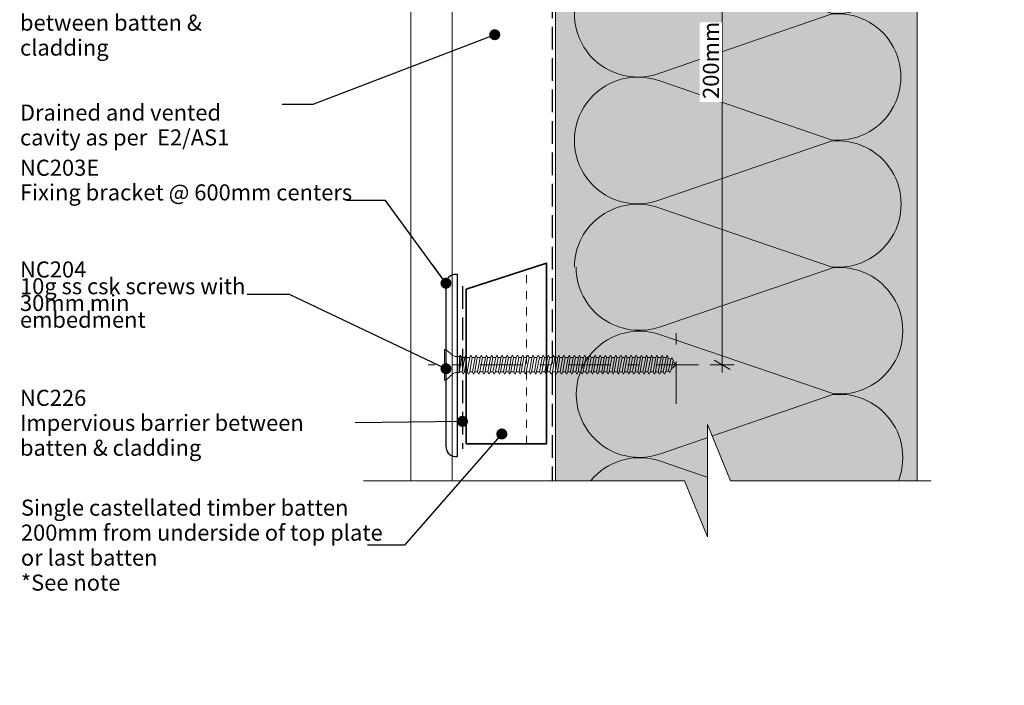
# Model space of a CAD drawing. Units: millimetres. Extents: x -208 to 209, y -266 to 155.
# Drawn here: x -37 to 209, y -266 to -100 of the extents above; entities that cross this region are included whole.
import ezdxf

# ---------------------------------------------------------------- set-up
doc = ezdxf.new("R2010")
doc.units = ezdxf.units.MM
doc.header["$MEASUREMENT"] = 0
doc.set_wipeout_variables(frame=1)
for name, pattern in [('Contour Line', [4, 2, -2]), ('Double Dashed', [21.872221, 10.583333, -4.233333, 2.822222, -4.233333]), ('Hidden Line', [7.824444, 5.644444, -2.18]), ('Wipeout_Contour', [1000, 0, -1000])]:
    doc.linetypes.add(name, pattern=pattern)
for name, color, linetype, lineweight in [('0_Pen_No__181', 7, 'Continuous', 5), ('0_Pen_No__182', 7, 'Continuous', 13), ('0_Pen_No__183', 7, 'Continuous', 18), ('0_Pen_No__184', 7, 'Continuous', 25), ('0_Pen_No__201', 1, 'Continuous', 25), ('0_Pen_No__41', 7, 'Continuous', 35), ('0_Pen_No__86', 7, 'Continuous', 25)]:
    doc.layers.add(name, color=color, linetype=linetype, lineweight=lineweight)
for name, color, linetype, lineweight, true_color in [('0_Pen_No__195', 7, 'Continuous', 13, 0x8b8b8b), ('0_Pen_No__199', 7, 'Continuous', 13, 0x2e2e2e), ('0_Pen_No__236', 7, 'Continuous', 0, 0xf5f2da)]:
    doc.layers.add(name, color=color, linetype=linetype, lineweight=lineweight, true_color=true_color)
doc.styles.add('GENERATED_STYLE_1', font='arial.ttf')
doc.styles.add('GENERATED_STYLE_2', font='arialbd.ttf')
doc.dimstyles.new('GENERATED_STYLE__1', dxfattribs={"dimtxt": 4, "dimasz": 3.04, "dimexe": 0.18, "dimexo": 0.0625, "dimgap": 0.09, "dimtad": 1, "dimtih": 1, "dimtoh": 1, "dimdec": 0, "dimzin": 0, "dimdsep": 46, "dimtxsty": 'GENERATED_STYLE_1', "dimblk": 'ARROWHEAD_2', "dimblk1": 'ARROWHEAD_2', "dimblk2": 'ARROWHEAD_2', "dimcen": 0.09, "dimse1": 1, "dimse2": 1, "dimclrd": 7, "dimclre": 7, "dimclrt": 7, "dimadec": 0, "dimazin": 0, "dimtfac": 1, "dimtdec": 4, "dimtmove": 0, "dimatfit": 3, "dimfxl": 1, "dimtolj": 1, "dimtzin": 0, "dimarcsym": 0})
doc.dimstyles.new('GENERATED_STYLE__3', dxfattribs={"dimtxt": 4, "dimasz": 3.04, "dimexe": 0.18, "dimexo": 0.0625, "dimgap": 0.09, "dimtad": 1, "dimdec": 0, "dimzin": 0, "dimdsep": 46, "dimtxsty": 'GENERATED_STYLE_1', "dimblk": 'ARROWHEAD_2', "dimblk1": 'ARROWHEAD_2', "dimblk2": 'ARROWHEAD_2', "dimcen": 0.09, "dimse1": 1, "dimse2": 1, "dimclrd": 7, "dimclre": 7, "dimclrt": 7, "dimadec": 0, "dimazin": 0, "dimtfac": 1, "dimtdec": 4, "dimtmove": 0, "dimatfit": 3, "dimfxl": 1, "dimtolj": 1, "dimtzin": 0, "dimarcsym": 0})
doc.dimstyles.new('GENERATED_STYLE__4', dxfattribs={"dimtxt": 0.18, "dimasz": 5.472, "dimexe": 0.18, "dimexo": 0.0625, "dimgap": 0.09, "dimtad": 0, "dimtih": 1, "dimtoh": 1, "dimdec": 4, "dimzin": 0, "dimdsep": 46, "dimcen": 0.09, "dimadec": 0, "dimazin": 0, "dimtfac": 1, "dimtdec": 4, "dimtmove": 0, "dimatfit": 3, "dimldrblk": 'ARROWHEAD_11', "dimfxl": 1, "dimtolj": 1, "dimtzin": 0, "dimarcsym": 0})

# ---------------------------------------------------------------- blocks, each defined once
blk = doc.blocks.new('CSK[4]', base_point=(132.46, -189.6))
at = {"layer": '0_Pen_No__181', "color": 7, "linetype": 'Double Dashed', "lineweight": 5}
blk.add_line((132.46, -185.79), (65.17, -185.79), dxfattribs=at)
at = {"layer": '0_Pen_No__195', "color": 252, "linetype": 'Continuous', "lineweight": 13, "true_color": 0x8b8b8b}
for p, q in [((69.27, -189.6), (69.27, -181.98)), ((69.27, -181.98), (69.58, -181.98)), ((69.58, -181.98), (71.3, -183.5)), ((69.58, -181.98), (69.58, -189.51)), ((71.93, -183.75), (71.3, -183.5)), ((71.93, -183.75), (72.95, -183.75)), ((72.95, -183.75), (72.87, -187.73)), ((73.26, -183.42), (72.95, -185.96)), ((72.95, -183.75), (73.26, -183.42)), ((73.26, -183.42), (73.57, -184.01)), ((74.28, -184.01), (74.59, -183.42)), ((74.59, -183.42), (74.82, -184.01)), ((75.84, -183.42), (75.53, -184.01)), ((76.15, -184.01), (75.84, -183.42)), ((76.86, -184.01), (77.17, -183.42)), ((77.17, -183.42), (77.41, -184.01)), ((78.42, -183.42), (78.11, -184.01)), ((78.42, -183.42), (78.74, -184.01)), ((79.44, -184.01), (79.68, -183.42)), ((79.68, -183.42), (79.99, -184.01)), ((81.01, -183.42), (80.69, -184.01)), ((81.32, -184.01), (81.01, -183.42)), ((82.26, -183.42), (82.02, -184.01)), ((82.57, -184.01), (82.26, -183.42)), ((83.27, -184.01), (83.59, -183.42)), ((83.59, -183.42), (83.82, -184.01)), ((84.84, -183.42), (84.6, -184.01)), ((85.15, -184.01), (84.84, -183.42)), ((85.86, -184.01), (86.17, -183.42)), ((86.17, -183.42), (86.4, -184.01)), ((87.11, -184.01), (87.42, -183.42)), ((87.42, -183.42), (87.73, -184.01)), ((88.75, -183.42), (88.44, -184.01)), ((88.99, -184.01), (88.75, -183.42)), ((90, -183.42), (89.69, -184.01)), ((90.32, -184.01), (90, -183.42)), ((91.26, -183.42), (91.02, -184.01)), ((91.57, -184.01), (91.26, -183.42)), ((92.59, -183.42), (92.27, -184.01)), ((92.59, -183.42), (92.9, -184.01)), ((93.6, -184.01), (93.84, -183.42)), ((93.84, -183.42), (94.15, -184.01)), ((94.86, -184.01), (95.17, -183.42)), ((95.17, -183.42), (95.4, -184.01)), ((96.19, -184.01), (96.42, -183.42)), ((96.42, -183.42), (96.73, -184.01)), ((97.75, -183.42), (97.44, -184.01)), ((97.98, -184.01), (97.75, -183.42)), ((99, -183.42), (98.69, -184.01)), ((99.32, -184.01), (99, -183.42)), ((100.33, -183.42), (100.02, -184.01)), ((100.57, -184.01), (100.33, -183.42)), ((101.27, -184.01), (101.58, -183.42)), ((101.58, -183.42), (101.9, -184.01)), ((102.84, -183.42), (102.6, -184.01)), ((103.15, -184.01), (102.84, -183.42)), ((103.85, -184.01), (104.17, -183.42)), ((104.17, -183.42), (104.48, -184.01)), ((105.42, -183.42), (105.18, -184.01)), ((105.73, -184.01), (105.42, -183.42)), ((106.75, -183.42), (106.44, -184.01)), ((106.98, -184.01), (106.75, -183.42)), ((107.77, -184.01), (108, -183.42)), ((108.31, -184.01), (108, -183.42)), ((109.33, -183.42), (109.02, -184.01)), ((109.57, -184.01), (109.33, -183.42)), ((110.27, -184.01), (110.58, -183.42)), ((110.9, -184.01), (110.58, -183.42)), ((111.91, -183.42), (111.6, -184.01)), ((112.15, -184.01), (111.91, -183.42)), ((113.16, -183.42), (112.85, -184.01)), ((113.48, -184.01), (113.16, -183.42)), ((114.18, -184.01), (114.42, -183.42)), ((114.42, -183.42), (114.73, -184.01)), ((115.75, -183.42), (115.43, -184.01)), ((116.06, -184.01), (115.75, -183.42)), ((116.76, -184.01), (117, -183.42)), ((117, -183.42), (117.31, -184.01)), ((118.33, -183.42), (118.02, -184.01)), ((118.56, -184.01), (118.33, -183.42)), ((119.58, -183.42), (119.27, -184.01)), ((119.89, -184.01), (119.58, -183.42)), ((120.83, -183.42), (120.6, -184.01)), ((121.15, -184.01), (120.83, -183.42)), ((122.16, -183.42), (121.85, -184.01)), ((122.16, -183.42), (122.4, -184.01)), ((123.41, -183.42), (123.18, -184.01)), ((123.73, -184.01), (123.41, -183.42)), ((124.67, -183.42), (124.43, -184.01)), ((124.98, -184.18), (124.67, -183.42)), ((72.87, -187.73), (73.57, -184.01)), ((73.57, -184.01), (74.28, -184.01)), ((74.28, -184.01), (73.65, -187.56)), ((74.2, -187.56), (74.82, -184.01)), ((74.82, -184.01), (75.53, -184.01)), ((75.53, -184.01), (74.9, -187.56)), ((75.53, -187.56), (76.15, -184.01)), ((76.86, -184.01), (76.15, -184.01)), ((76.86, -184.01), (76.23, -187.56)), ((76.78, -187.56), (77.41, -184.01)), ((78.11, -184.01), (77.41, -184.01)), ((78.11, -184.01), (77.48, -187.56)), ((78.03, -187.56), (78.74, -184.01)), ((78.74, -184.01), (79.44, -184.01)), ((79.44, -184.01), (78.81, -187.56)), ((79.36, -187.56), (79.99, -184.01)), ((80.69, -184.01), (79.99, -184.01)), ((80.69, -184.01), (80.07, -187.56)), ((80.61, -187.56), (81.32, -184.01)), ((82.02, -184.01), (81.32, -187.56)), ((82.02, -184.01), (81.32, -184.01)), ((81.94, -187.56), (82.57, -184.01)), ((83.27, -184.01), (82.57, -184.01)), ((83.27, -184.01), (82.65, -187.56)), ((83.2, -187.56), (83.82, -184.01)), ((84.6, -184.01), (83.82, -184.01)), ((84.6, -184.01), (83.9, -187.56)), ((84.53, -187.56), (85.15, -184.01)), ((85.86, -184.01), (85.15, -184.01)), ((85.86, -184.01), (85.23, -187.56)), ((85.78, -187.56), (86.4, -184.01)), ((86.4, -184.01), (87.11, -184.01)), ((87.11, -184.01), (86.48, -187.56)), ((87.11, -187.56), (87.73, -184.01)), ((87.73, -184.01), (88.44, -184.01)), ((88.44, -184.01), (87.81, -187.56)), ((88.36, -187.56), (88.99, -184.01)), ((89.69, -184.01), (88.99, -184.01)), ((89.69, -184.01), (89.06, -187.56)), ((89.61, -187.56), (90.32, -184.01)), ((91.02, -184.01), (90.32, -184.01)), ((91.02, -184.01), (90.4, -187.56)), ((90.94, -187.56), (91.57, -184.01)), ((92.27, -184.01), (91.57, -184.01)), ((92.27, -184.01), (91.65, -187.56)), ((92.19, -187.56), (92.9, -184.01)), ((93.6, -184.01), (92.9, -187.56)), ((92.9, -184.01), (93.6, -184.01)), ((93.52, -187.56), (94.15, -184.01)), ((94.86, -184.01), (94.15, -184.01)), ((94.86, -184.01), (94.23, -187.56)), ((94.78, -187.56), (95.4, -184.01)), ((96.19, -184.01), (95.4, -184.01)), ((96.19, -184.01), (95.48, -187.56)), ((96.11, -187.56), (96.73, -184.01)), ((97.44, -184.01), (96.73, -184.01)), ((97.44, -184.01), (96.81, -187.56)), ((97.36, -187.56), (97.98, -184.01)), ((98.69, -184.01), (97.98, -184.01)), ((98.69, -184.01), (98.06, -187.56)), ((98.69, -187.56), (99.32, -184.01)), ((100.02, -184.01), (99.32, -184.01)), ((100.02, -184.01), (99.39, -187.56)), ((99.94, -187.56), (100.57, -184.01)), ((101.27, -184.01), (100.57, -184.01)), ((101.27, -184.01), (100.65, -187.56)), ((101.19, -187.56), (101.9, -184.01)), ((102.6, -184.01), (101.9, -184.01)), ((102.6, -184.01), (101.98, -187.56)), ((102.52, -187.56), (103.15, -184.01)), ((103.85, -184.01), (103.15, -184.01)), ((103.85, -184.01), (103.23, -187.56)), ((103.78, -187.56), (104.48, -184.01)), ((104.48, -184.01), (105.18, -184.01)), ((105.18, -184.01), (104.48, -187.56)), ((105.11, -187.56), (105.73, -184.01)), ((106.44, -184.01), (105.73, -184.01)), ((106.44, -184.01), (105.81, -187.56)), ((106.36, -187.56), (106.98, -184.01)), ((106.98, -184.01), (107.77, -184.01)), ((107.77, -184.01), (107.06, -187.56)), ((107.69, -187.56), (108.31, -184.01)), ((109.02, -184.01), (108.31, -184.01)), ((109.02, -184.01), (108.39, -187.56)), ((108.94, -187.56), (109.57, -184.01)), ((109.57, -184.01), (110.27, -184.01)), ((110.27, -184.01), (109.64, -187.56)), ((110.27, -187.56), (110.9, -184.01)), ((111.6, -184.01), (110.9, -184.01)), ((111.6, -184.01), (110.97, -187.56)), ((111.52, -187.56), (112.15, -184.01)), ((112.85, -184.01), (112.15, -184.01)), ((112.85, -184.01), (112.23, -187.56)), ((112.77, -187.56), (113.48, -184.01)), ((114.18, -184.01), (113.48, -187.56)), ((113.48, -184.01), (114.18, -184.01)), ((114.1, -187.56), (114.73, -184.01)), ((114.73, -184.01), (115.43, -184.01)), ((115.43, -184.01), (114.81, -187.56)), ((115.36, -187.56), (116.06, -184.01)), ((116.76, -184.01), (116.06, -187.56)), ((116.06, -184.01), (116.76, -184.01)), ((116.69, -187.56), (117.31, -184.01)), ((117.31, -184.01), (118.02, -184.01)), ((118.02, -184.01), (117.39, -187.56)), ((117.94, -187.56), (118.56, -184.01)), ((119.35, -184.01), (118.56, -184.01)), ((119.35, -184.01), (118.64, -187.56)), ((119.19, -187.56), (119.89, -184.01)), ((120.6, -184.01), (119.89, -187.56)), ((120.6, -184.01), (119.89, -184.01)), ((120.52, -187.56), (121.15, -184.01)), ((121.85, -184.01), (121.15, -184.01)), ((121.85, -184.01), (121.22, -187.56)), ((121.77, -187.56), (122.4, -184.01)), ((122.4, -184.01), (123.18, -184.01)), ((123.18, -184.01), (122.48, -187.56)), ((123.1, -187.56), (123.73, -184.01)), ((124.43, -184.01), (123.73, -187.56)), ((124.43, -184.01), (123.73, -184.01)), ((124.35, -187.56), (124.98, -184.18)), ((124.9, -184.18), (125.61, -184.43)), ((125.61, -184.43), (125.06, -187.31)), ((125.92, -184.09), (125.61, -184.43)), ((125.68, -187.06), (126.15, -184.77)), ((126.92, -185.78), (125.76, -186.8)), ((126.15, -184.77), (125.92, -184.09)), ((126.08, -184.94), (126.92, -185.78)), ((71.3, -188.07), (69.58, -189.6)), ((71.93, -187.73), (71.3, -188.07)), ((72.87, -187.73), (71.93, -187.73)), ((73.65, -187.56), (72.95, -187.56)), ((73.65, -187.56), (73.89, -188.16)), ((73.89, -188.16), (74.2, -187.56)), ((74.9, -187.56), (74.2, -187.56)), ((75.22, -188.16), (74.9, -187.56)), ((75.53, -187.56), (75.22, -188.16)), ((76.23, -187.56), (75.53, -187.56)), ((76.23, -187.56), (76.47, -188.16)), ((76.47, -188.16), (76.78, -187.56)), ((77.48, -187.56), (76.78, -187.56)), ((77.48, -187.56), (77.8, -188.16)), ((77.8, -188.16), (78.03, -187.56)), ((78.81, -187.56), (78.03, -187.56)), ((78.81, -187.56), (79.05, -188.16)), ((79.05, -188.16), (79.36, -187.56)), ((80.07, -187.56), (79.36, -187.56)), ((80.38, -188.16), (80.07, -187.56)), ((80.61, -187.56), (80.38, -188.16)), ((81.32, -187.56), (80.61, -187.56)), ((81.63, -188.16), (81.32, -187.56)), ((81.94, -187.56), (81.63, -188.16)), ((82.65, -187.56), (81.94, -187.56)), ((82.65, -187.56), (82.96, -188.16)), ((82.96, -188.16), (83.2, -187.56)), ((83.2, -187.56), (83.9, -187.56)), ((83.9, -187.56), (84.21, -188.16)), ((84.21, -188.16), (84.53, -187.56)), ((85.23, -187.56), (84.53, -187.56)), ((85.47, -188.16), (85.23, -187.56)), ((85.47, -188.16), (85.78, -187.56)), ((86.48, -187.56), (85.78, -187.56)), ((86.8, -188.16), (86.48, -187.56)), ((86.8, -188.16), (87.11, -187.56)), ((87.11, -187.56), (87.81, -187.56)), ((87.81, -187.56), (88.05, -188.16)), ((88.36, -187.56), (88.05, -188.16)), ((89.06, -187.56), (88.36, -187.56)), ((89.06, -187.56), (89.38, -188.16)), ((89.38, -188.16), (89.61, -187.56)), ((90.4, -187.56), (89.61, -187.56)), ((90.63, -188.16), (90.4, -187.56)), ((90.63, -188.16), (90.94, -187.56)), ((90.94, -187.56), (91.65, -187.56)), ((91.65, -187.56), (91.96, -188.16)), ((91.96, -188.16), (92.19, -187.56)), ((92.9, -187.56), (92.19, -187.56)), ((92.9, -187.56), (93.21, -188.16)), ((93.21, -188.16), (93.52, -187.56)), ((93.52, -187.56), (94.23, -187.56)), ((94.23, -187.56), (94.54, -188.16)), ((94.54, -188.16), (94.78, -187.56)), ((95.48, -187.56), (94.78, -187.56)), ((95.79, -188.16), (95.48, -187.56)), ((96.11, -187.56), (95.79, -188.16)), ((96.11, -187.56), (96.81, -187.56)), ((96.81, -187.56), (97.05, -188.16)), ((97.05, -188.16), (97.36, -187.56)), ((97.36, -187.56), (98.06, -187.56)), ((98.06, -187.56), (98.38, -188.16)), ((98.69, -187.56), (98.38, -188.16)), ((99.39, -187.56), (98.69, -187.56)), ((99.39, -187.56), (99.63, -188.16)), ((99.63, -188.16), (99.94, -187.56)), ((99.94, -187.56), (100.65, -187.56)), ((100.65, -187.56), (100.96, -188.16)), ((100.96, -188.16), (101.19, -187.56)), ((101.98, -187.56), (101.19, -187.56)), ((102.21, -188.16), (101.98, -187.56)), ((102.52, -187.56), (102.21, -188.16)), ((103.23, -187.56), (102.52, -187.56)), ((103.54, -188.16), (103.23, -187.56)), ((103.78, -187.56), (103.54, -188.16)), ((104.48, -187.56), (103.78, -187.56)), ((104.48, -187.56), (104.79, -188.16)), ((104.79, -188.16), (105.11, -187.56)), ((105.11, -187.56), (105.81, -187.56)), ((106.12, -188.16), (105.81, -187.56)), ((106.36, -187.56), (106.12, -188.16)), ((107.06, -187.56), (106.36, -187.56)), ((107.06, -187.56), (107.37, -188.16)), ((107.37, -188.16), (107.69, -187.56)), ((108.39, -187.56), (107.69, -187.56)), ((108.39, -187.56), (108.63, -188.16)), ((108.63, -188.16), (108.94, -187.56)), ((109.64, -187.56), (108.94, -187.56)), ((109.64, -187.56), (109.96, -188.16)), ((109.96, -188.16), (110.27, -187.56)), ((110.27, -187.56), (110.97, -187.56)), ((111.21, -188.16), (110.97, -187.56)), ((111.52, -187.56), (111.21, -188.16)), ((112.23, -187.56), (111.52, -187.56)), ((112.23, -187.56), (112.54, -188.16)), ((112.54, -188.16), (112.77, -187.56)), ((113.48, -187.56), (112.77, -187.56)), ((113.48, -187.56), (113.79, -188.16)), ((113.79, -188.16), (114.1, -187.56)), ((114.81, -187.56), (114.1, -187.56)), ((115.12, -188.16), (114.81, -187.56)), ((115.36, -187.56), (115.12, -188.16)), ((116.06, -187.56), (115.36, -187.56)), ((116.37, -188.16), (116.06, -187.56)), ((116.69, -187.56), (116.37, -188.16)), ((117.39, -187.56), (116.69, -187.56)), ((117.39, -187.56), (117.7, -188.16)), ((117.7, -188.16), (117.94, -187.56)), ((118.64, -187.56), (117.94, -187.56)), ((118.64, -187.56), (118.95, -188.16)), ((118.95, -188.16), (119.19, -187.56)), ((119.89, -187.56), (119.19, -187.56)), ((120.21, -188.16), (119.89, -187.56)), ((120.52, -187.56), (120.21, -188.16)), ((121.22, -187.56), (120.52, -187.56)), ((121.22, -187.56), (121.54, -188.16)), ((121.54, -188.16), (121.77, -187.56)), ((122.48, -187.56), (121.77, -187.56)), ((122.48, -187.56), (122.79, -188.16)), ((122.79, -188.16), (123.1, -187.56)), ((123.73, -187.56), (123.1, -187.56)), ((124.04, -188.16), (123.73, -187.56)), ((124.35, -187.56), (124.04, -188.16)), ((125.06, -187.31), (124.28, -187.56)), ((125.06, -187.31), (125.37, -187.73)), ((125.37, -187.73), (125.68, -187.06)), ((69.58, -189.6), (69.27, -189.6))]:
    blk.add_line(p, q, dxfattribs=at)
blk = doc.blocks.new('*D5')
at = {"layer": '0_Pen_No__181', "color": 7, "linetype": 'Continuous', "lineweight": 5, "transparency": 16777216}
for p, q in [((96.92, -64.49), (96.92, -58.49)), ((126.92, -64.49), (126.92, -58.49)), ((94.97, -61.49), (96.92, -61.49)), ((96.92, -61.49), (126.92, -61.49)), ((126.92, -61.49), (128.88, -61.49))]:
    blk.add_line(p, q, dxfattribs=at)
at = {"layer": '0_Pen_No__183', "color": 7, "linetype": 'Continuous', "lineweight": 18, "transparency": 16777216}
for p, q in [((98.08, -59.49), (95.77, -63.49)), ((125.77, -63.49), (128.08, -59.49))]:
    blk.add_line(p, q, dxfattribs=at)
at = {"color": 254, "linetype": 'Wipeout_Contour', "lineweight": 0, "ltscale": 505.919546, "transparency": 16777216}
blk.add_wipeout([(103.69, -61.48), (120.16, -61.48), (120.16, -55.9), (103.69, -55.9)], dxfattribs=at)
at = {"layer": '0_Pen_No__86', "color": 7, "lineweight": 25, "transparency": 16777216, "insert": (104.48, -60.69), "char_height": 4, "attachment_point": 7, "style": 'GENERATED_STYLE_1'}
blk.add_mtext('\\A1;30min', dxfattribs=at)
blk = doc.blocks.new('ARROWHEAD_2')
at = {"color": 0, "linetype": 'Continuous', "lineweight": 0}
for p, q in [((0, 0), (-1, 0)), ((-0.378, -0.655), (0.378, 0.655))]:
    blk.add_line(p, q, dxfattribs=at)
blk = doc.blocks.new('*D9')
at = {"layer": '0_Pen_No__181', "color": 7, "linetype": 'Continuous', "lineweight": 5, "transparency": 16777216}
for p, q in [((138.39, -35.11), (138.39, -33.15)), ((141.39, -35.11), (135.39, -35.11)), ((138.39, -185.79), (138.39, -35.11)), ((141.39, -185.79), (135.39, -185.79)), ((138.39, -187.74), (138.39, -185.79))]:
    blk.add_line(p, q, dxfattribs=at)
at = {"layer": '0_Pen_No__183', "color": 7, "linetype": 'Continuous', "lineweight": 18, "transparency": 16777216}
for p, q in [((140.39, -36.27), (136.39, -33.96)), ((136.39, -184.63), (140.39, -186.94))]:
    blk.add_line(p, q, dxfattribs=at)
at = {"color": 254, "linetype": 'Wipeout_Contour', "lineweight": 0, "ltscale": 700.322467, "transparency": 16777216}
blk.add_wipeout([(138.38, -120.36), (138.38, -100.53), (132.8, -100.53), (132.8, -120.36)], dxfattribs=at)
at = {"layer": '0_Pen_No__86', "color": 7, "lineweight": 25, "transparency": 16777216, "insert": (137.59, -119.57), "char_height": 4, "attachment_point": 7, "rotation": 90, "style": 'GENERATED_STYLE_1'}
blk.add_mtext('\\A1;200mm', dxfattribs=at)
blk = doc.blocks.new('ARROWHEAD_11')
at = {"color": 0, "linetype": 'Continuous', "lineweight": 0}
blk.add_line((0, 0), (-1, 0), dxfattribs=at)
at = {"color": 0, "linetype": 'Continuous', "lineweight": 0, "const_width": 0.25, "flags": 128}
blk.add_lwpolyline([(-0.125, 0, 1), (0.125, 0, 1)], format="xyb", close=True, dxfattribs=at)

msp = doc.modelspace()

# ---------------------------------------------------------------- hatches: boundary and pattern name
at = {"layer": '0_Pen_No__236', "linetype": 'Continuous', "lineweight": 0, "true_color": 0xf5f2da}
msp.add_hatch(color=7, dxfattribs=at).paths.add_polyline_path([(96.92, -35.11), (186.92, -35.11), (186.92, -214.74), (134.71, -214.74), (134.71, -228.68), (128.98, -214.74), (96.92, -214.74)])

# ---------------------------------------------------------------- linework, layer by layer
at = {"layer": '0_Pen_No__184', "color": 7, "linetype": 'Hidden Line', "lineweight": 25}
msp.add_lwpolyline([(96.05, 101.83), (96.05, -214.74)], dxfattribs=at)
at = {"layer": '0_Pen_No__184', "color": 7, "linetype": 'Continuous', "lineweight": 25}
msp.add_lwpolyline([(72.5, -208.61), (72.5, -163.34), (71.68, -163.34, 0.373056), (69.61, -165.48), (69.61, -206.09, 0.418292), (71.84, -208.61)], format="xyb", close=True, dxfattribs=at)
at = {"layer": '0_Pen_No__195', "color": 252, "linetype": 'Continuous', "lineweight": 13, "true_color": 0x8b8b8b}
for p, q in [((96.92, 101.83), (96.92, -214.74)), ((186.92, 101.83), (186.92, -214.74))]:
    msp.add_line(p, q, dxfattribs=at)
at = {"layer": '0_Pen_No__195', "color": 252, "linetype": 'Contour Line', "lineweight": 13, "true_color": 0x8b8b8b}
msp.add_line((89.63, -205.48), (89.63, -162.1), dxfattribs=at)
at = {"layer": '0_Pen_No__195', "color": 252, "linetype": 'Double Dashed', "lineweight": 13, "true_color": 0x8b8b8b}
msp.add_line((126.92, -195.54), (126.92, -176.03), dxfattribs=at)
at = {"layer": '0_Pen_No__195', "color": 252, "linetype": 'Continuous', "lineweight": 13, "true_color": 0x8b8b8b}
for points in [[(101.55, -35.11, 0.516712), (122.58, -49.91), (165.51, -35.27, -1.112285), (165.51, -66.59), (122.58, -51.95, 1.415875), (122.58, -81.58), (165.51, -66.85, -1.112285), (165.51, -98.17), (122.58, -83.44, 1.409091), (122.58, -113.24), (165.51, -98.43, -1.110379), (165.51, -129.75), (122.58, -115.02, 1.408797), (122.58, -144.82), (165.51, -130.09, -1.113892), (165.51, -161.42), (122.58, -146.69, 0.516822), (101.58, -161.5)], [(102, -161.5, 0.516712), (123.03, -176.31), (165.95, -161.66, -1.112285), (165.95, -192.99), (123.03, -178.34, 1.415875), (123.03, -207.97), (165.95, -193.24, -1.112285), (165.95, -224.57), (123.03, -209.83, 0.638285), (103.07, -230.37)]]:
    msp.add_lwpolyline(points, format="xyb", dxfattribs=at)
at = {"layer": '0_Pen_No__199', "color": 250, "linetype": 'Continuous', "lineweight": 13, "true_color": 0x2e2e2e}
for p, q in [((60.82, -43.07), (60.82, -214.74)), ((71.13, -43.07), (71.13, -214.74))]:
    msp.add_line(p, q, dxfattribs=at)
at = {"layer": '0_Pen_No__201', "color": 1, "linetype": 'Hidden Line', "lineweight": 25}
msp.add_lwpolyline([(73.72, -166.2), (73.72, -206.77)], dxfattribs=at)
at = {"layer": '0_Pen_No__41', "color": 7, "linetype": 'Continuous', "lineweight": 35}
msp.add_lwpolyline([(74.63, -205.48), (94.63, -205.48), (94.63, -160.48), (74.63, -166.98)], close=True, dxfattribs=at)

# ---------------------------------------------------------------- block references
at = {"color": 7, "linetype": 'Continuous', "lineweight": 25}
msp.add_blockref('CSK[4]', (132.46, -189.6), dxfattribs=at)

# ---------------------------------------------------------------- texts
at = {"layer": '0_Pen_No__86', "color": 7, "linetype": 'Continuous', "lineweight": 25, "char_height": 4}
for s, insert, width, attachment_point, line_spacing_factor, style in [('\\A1;NC226\\P{\\fArial|b0|i0|c0|p34;Impervious barrier between batten & cladding}', (-36.47, -97.46), 66.3303, 4, 0.93223, 'GENERATED_STYLE_2'), ('\\A1;Drained and vented cavity as per  E2/AS1', (-36.47, -120.96), 65.209, 1, 0.9307, 'GENERATED_STYLE_1'), ('\\A1;NC204\\P{\\fArial|b0|i0|c0|p34;10g ss csk screws with 30mm min embedment}', (-36.47, -168.31), 56.4991, 4, 0.625711, 'GENERATED_STYLE_2'), ('\\A1;NC226\\P{\\fArial|b0|i0|c0|p34;Impervious barrier between batten & cladding}', (-36.47, -200.25), 83.3864, 4, 0.93223, 'GENERATED_STYLE_2')]:
    msp.add_mtext(s, dxfattribs=dict(at, insert=insert, width=width, attachment_point=attachment_point, line_spacing_factor=line_spacing_factor, style=style))
at = {"layer": '0_Pen_No__86', "color": 7, "linetype": 'Continuous', "lineweight": 25, "insert": (-36.47, -144.85), "char_height": 4, "attachment_point": 7, "line_spacing_factor": 0.921669, "style": 'GENERATED_STYLE_2'}
msp.add_mtext('\\A1;NC203E\\P{\\fArial|b0|i0|c0|p34;Fixing bracket @ 600mm centers}', dxfattribs=at)

# ---------------------------------------------------------------- leaders
at = {"layer": '0_Pen_No__182', "color": 7, "linetype": 'Continuous', "lineweight": 13, "annotation_type": 0, "has_hookline": 1, "hookline_direction": 1}
for points, text_width in [([(81.75, -103.57), (36.49, -120.96), (28.83, -120.96)], 64.13), ([(69.61, -165.48), (54.55, -144.85), (44.94, -144.85)], 81.4), ([(69.61, -186.78), (30.63, -168.31), (20.12, -168.31)], 55.84)]:
    msp.add_leader(points, dimstyle='GENERATED_STYLE__4', dxfattribs=dict(at, text_width=text_width))

# ---------------------------------------------------------------- next in the draw order: wipeouts: each hides what was drawn before it
at = {"color": 254, "linetype": 'Wipeout_Contour', "lineweight": 0, "ltscale": 2393.997662}
msp.add_wipeout([(49.08, -214.74), (128.98, -214.74), (134.71, -228.68), (134.71, -214.74), (134.71, -200.68), (140.44, -214.74), (208.65, -214.74), (208.65, -265.64), (49.08, -265.64)], dxfattribs=at)

# ---------------------------------------------------------------- next in the draw order: texts
at = {"layer": '0_Pen_No__86', "color": 7, "linetype": 'Continuous', "lineweight": 25, "insert": (-36.24, -230.72), "char_height": 4, "attachment_point": 4, "line_spacing_factor": 0.933237, "style": 'GENERATED_STYLE_1'}
msp.add_mtext('\\A1;Single castellated timber batten\\P200mm from underside of top plate\\Por last batten\\P*See note', dxfattribs=at)

# ---------------------------------------------------------------- next in the draw order: dimensions: what is measured, and where the dimension line sits
at = {"color": 7, "linetype": 'Continuous', "lineweight": 5}
dim = msp.add_linear_dim(base=(126.92, -61.49), p1=(96.92, -214.74), p2=(126.92, -57.68), text='<MeasuredValue>min', dimstyle='GENERATED_STYLE__1', dxfattribs=at)
dim.commit()
dim.dimension.update_dxf_attribs({"geometry": '*D5', "text_midpoint": (132.13, -58.69), "dimtype": 160})

# ---------------------------------------------------------------- next in the draw order: leaders
at = {"layer": '0_Pen_No__182', "color": 7, "linetype": 'Continuous', "lineweight": 13, "annotation_type": 0, "has_hookline": 1, "hookline_direction": 1}
for points, text_width in [([(73.72, -199.9), (47.01, -200.25)], 66.8), ([(83.52, -203.03), (59.28, -230.72), (50.04, -230.72)], 86.26)]:
    msp.add_leader(points, dimstyle='GENERATED_STYLE__4', dxfattribs=dict(at, text_width=text_width))

# ---------------------------------------------------------------- next in the draw order: linework, layer by layer
at = {"layer": '0_Pen_No__195', "color": 252, "linetype": 'Continuous', "lineweight": 13, "true_color": 0x8b8b8b}
msp.add_lwpolyline([(49.08, -214.74), (128.98, -214.74), (134.71, -228.68), (134.71, -200.68), (140.44, -214.74), (190.43, -214.74)], dxfattribs=at)

# ---------------------------------------------------------------- next in the draw order: dimensions: what is measured, and where the dimension line sits
at = {"color": 7, "linetype": 'Continuous', "lineweight": 5}
dim = msp.add_linear_dim(base=(138.39, -35.11), p1=(132.46, -185.79), p2=(186.92, -35.11), angle=90, text='200mm', dimstyle='GENERATED_STYLE__3', dxfattribs=at)
dim.commit()
dim.dimension.update_dxf_attribs({"geometry": '*D9', "text_midpoint": (135.59, -110.14), "dimtype": 160, "text_rotation": 90})

doc.saveas('drawing.dxf')
